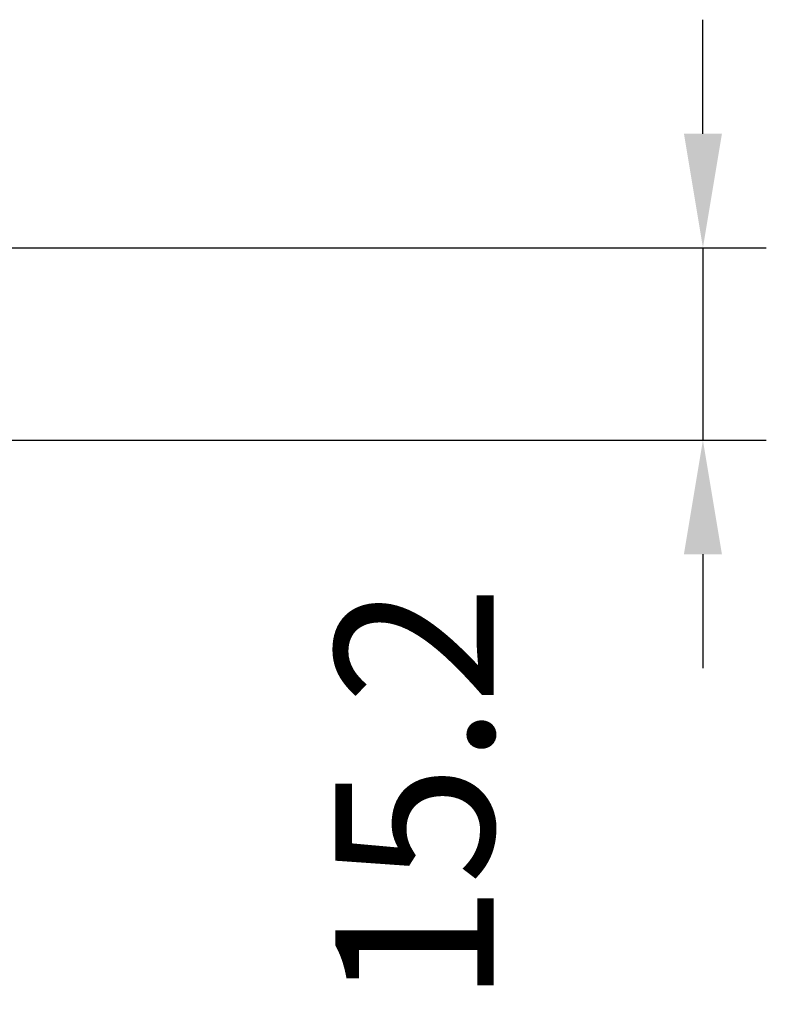
# Model space of a CAD drawing. Extents: x 0 to 2100, y 0 to 1464.
# Drawn here: x 950 to 1009, y 214 to 292 of the extents above; entities that cross this region are included whole.
import ezdxf

# ---------------------------------------------------------------- set-up
doc = ezdxf.new("R2010")
doc.units = 0
doc.header["$LTSCALE"] = 5
doc.header["$MEASUREMENT"] = 0
doc.layers.get('0').update_dxf_attribs({"linetype": 'CONTINUOUS'})
doc.layers.get('DEFPOINTS').update_dxf_attribs({"linetype": 'CONTINUOUS'})
doc.styles.add('GHS', font='romans.shx', dxfattribs={"width": 0.7, "bigfont": 'GHS.shx'})
doc.styles.add('LG스마트체 L15', font='LGSmHaTL.ttf', dxfattribs={"oblique": 15})
doc.dimstyles.new('STANDARD$0', dxfattribs={"dimtxt": 2.5, "dimasz": 3, "dimexe": 1, "dimexo": 1, "dimgap": 1, "dimtad": 3, "dimdec": 1, "dimzin": 0, "dimdsep": 46, "dimtxsty": 'GHS', "dimcen": 0, "dimclrd": 6, "dimclre": 6, "dimclrt": 256, "dimadec": 0, "dimazin": 0, "dimtfac": 1, "dimtdec": 1, "dimtix": 1, "dimtmove": 2, "dimatfit": 0, "dimfxl": 1, "dimtolj": 1, "dimtzin": 0, "dimarcsym": 0})

# ---------------------------------------------------------------- blocks, each defined once
blk = doc.blocks.new('*D13')
at = {"color": 8, "lineweight": -2, "transparency": 16777216}
for p, q in [((1003.527, 282.66), (1003.527, 291.66)), ((931.096, 273.66), (1008.527, 273.66)), ((1003.527, 273.66), (1003.527, 258.46)), ((898.646, 258.46), (1008.527, 258.46)), ((1003.527, 249.46), (1003.527, 240.46))]:
    blk.add_line(p, q, dxfattribs=at)
at = {"color": 8, "transparency": 16777216}
for points in [[(1002.027, 282.66), (1005.027, 282.66), (1003.527, 273.66)], [(1002.027, 249.46), (1005.027, 249.46), (1003.527, 258.46)]]:
    blk.add_solid(points, dxfattribs=at)
at = {"layer": 'DEFPOINTS', "color": 0, "transparency": 16777216}
for p in [(926.096, 273.66), (893.646, 258.46), (1003.527, 258.46)]:
    blk.add_point(p, dxfattribs=at)
at = {"color": 7, "transparency": 16777216, "insert": (980.764, 230.488), "char_height": 12.5, "attachment_point": 5, "rotation": 90, "style": 'LG스마트체 L15'}
blk.add_mtext('\\A1;15.2', dxfattribs=at)

msp = doc.modelspace()

# ---------------------------------------------------------------- dimensions: what is measured, and where the dimension line sits
dim = msp.add_linear_dim(base=(1003.527, 258.46), p1=(926.096, 273.66), p2=(893.646, 258.46), angle=270, dimstyle='STANDARD$0', override={"dimscale": 5, "dimasz": 1.8, "dimdec": 2, "dimzin": 8, "dimlunit": 6, "dimtxsty": 'LG스마트체 L15', "dimcen": 20, "dimclrd": 8, "dimclre": 8, "dimclrt": 7, "dimadec": 2, "dimazin": 2, "dimtdec": 2, "dimtzin": 8, "dimarcsym": 1})
dim.commit()
dim.dimension.update_dxf_attribs({"geometry": '*D13', "text_midpoint": (980.764, 230.488), "dimtype": 160})

doc.saveas('drawing.dxf')
